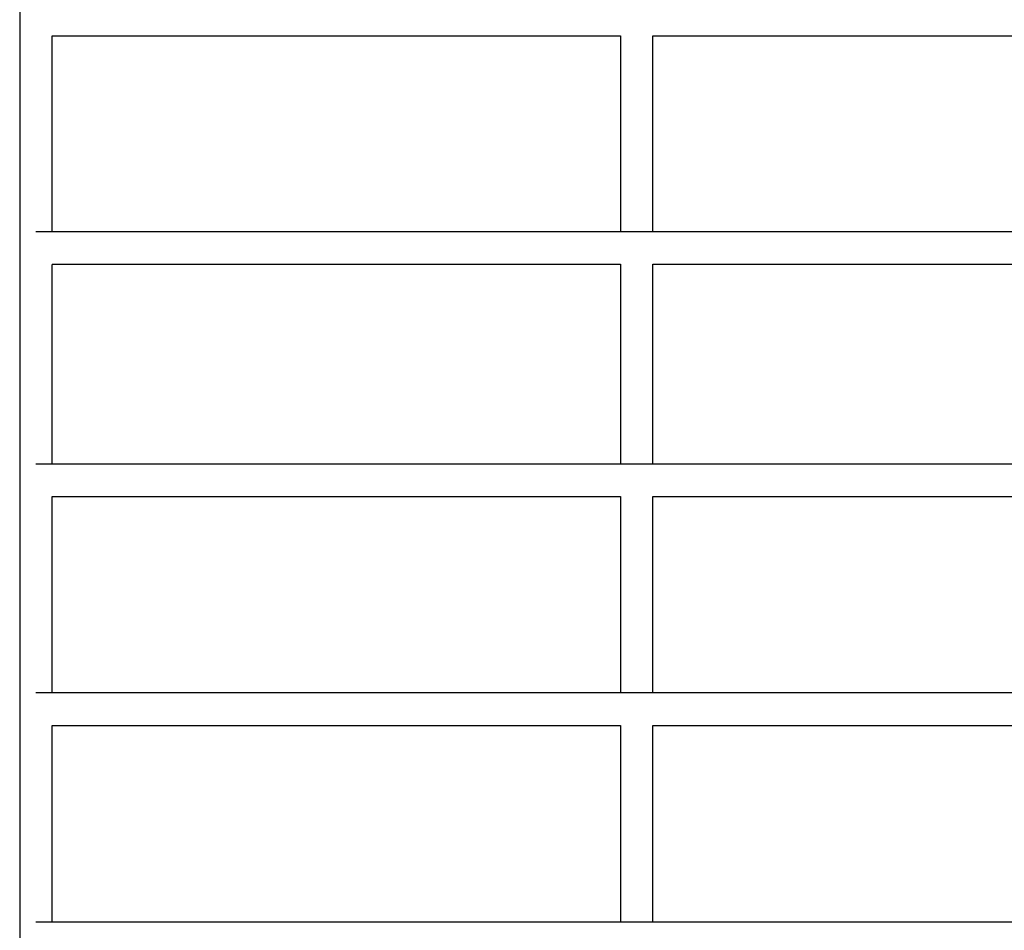
# Model space of a CAD drawing. Units: inches. Extents: x -3695 to 5827, y -3378 to 5506.
# Drawn here: x 581 to 1132, y 3245 to 3754 of the extents above; entities that cross this region are included whole.
import ezdxf

# ---------------------------------------------------------------- set-up
doc = ezdxf.new("R2010")
doc.units = ezdxf.units.IN
doc.layers.add('Elverdal_UpDown', color=7, linetype='Continuous', true_color=0xabeda4)

msp = doc.modelspace()

# ---------------------------------------------------------------- linework, layer by layer
at = {"layer": 'Elverdal_UpDown'}
for points in [[(581.35, 3793.37), (581.35, 3543.3), (581.35, 3293.24), (581.35, 3043.18)], [(599.5, 3744.66), (705.37, 3744.66), (811.24, 3744.66), (917.12, 3744.66)], [(599.5, 3635.09), (599.5, 3671.62), (599.5, 3708.14), (599.5, 3744.66)], [(917.12, 3744.66), (917.12, 3708.14), (917.12, 3671.62), (917.12, 3635.1)], [(935.27, 3744.66), (1041.48, 3744.66), (1147.69, 3744.66), (1253.9, 3744.66)], [(935.27, 3635.1), (935.27, 3671.62), (935.27, 3708.14), (935.27, 3744.66)], [(599.5, 3635.1), (596.47, 3635.1), (593.45, 3635.1), (590.42, 3635.1)], [(917.12, 3635.1), (811.24, 3635.1), (705.37, 3635.1), (599.5, 3635.1)], [(935.27, 3635.1), (929.22, 3635.1), (923.17, 3635.1), (917.12, 3635.1)], [(1253.9, 3635.1), (1147.69, 3635.1), (1041.48, 3635.1), (935.27, 3635.1)], [(599.5, 3616.95), (705.37, 3616.95), (811.24, 3616.95), (917.12, 3616.95)], [(599.5, 3505.24), (599.5, 3542.47), (599.5, 3579.71), (599.5, 3616.94)], [(917.12, 3616.95), (917.12, 3579.71), (917.12, 3542.47), (917.12, 3505.24)], [(935.27, 3505.24), (935.27, 3542.47), (935.27, 3579.71), (935.27, 3616.95)], [(935.27, 3616.95), (1041.48, 3616.95), (1147.69, 3616.95), (1253.9, 3616.95)], [(599.5, 3505.24), (596.47, 3505.24), (593.45, 3505.24), (590.42, 3505.24)], [(917.12, 3505.24), (811.24, 3505.24), (705.37, 3505.24), (599.5, 3505.24)], [(935.27, 3505.24), (929.22, 3505.24), (923.17, 3505.24), (917.12, 3505.24)], [(1253.9, 3505.24), (1147.69, 3505.24), (1041.48, 3505.24), (935.27, 3505.24)], [(599.5, 3487.09), (705.37, 3487.09), (811.24, 3487.09), (917.12, 3487.09)], [(599.5, 3377.29), (599.5, 3413.89), (599.5, 3450.49), (599.5, 3487.09)], [(917.12, 3487.09), (917.12, 3450.49), (917.12, 3413.89), (917.12, 3377.29)], [(935.27, 3377.29), (935.27, 3413.89), (935.27, 3450.49), (935.27, 3487.09)], [(935.27, 3487.09), (1041.48, 3487.09), (1147.69, 3487.09), (1253.9, 3487.09)], [(599.5, 3377.29), (596.47, 3377.29), (593.45, 3377.29), (590.42, 3377.29)], [(917.12, 3377.29), (811.24, 3377.29), (705.37, 3377.29), (599.5, 3377.29)], [(935.27, 3377.29), (929.22, 3377.29), (923.17, 3377.29), (917.12, 3377.29)], [(1253.9, 3377.3), (1147.69, 3377.3), (1041.48, 3377.3), (935.27, 3377.29)], [(599.5, 3359.14), (705.37, 3359.14), (811.24, 3359.14), (917.12, 3359.15)], [(599.5, 3249.13), (599.5, 3285.8), (599.5, 3322.47), (599.5, 3359.14)], [(917.12, 3359.15), (917.12, 3322.47), (917.12, 3285.8), (917.12, 3249.13)], [(935.27, 3249.13), (935.27, 3285.8), (935.27, 3322.47), (935.27, 3359.15)], [(935.27, 3359.15), (1041.48, 3359.15), (1147.69, 3359.15), (1253.9, 3359.15)], [(599.5, 3249.13), (596.47, 3249.13), (593.45, 3249.13), (590.42, 3249.13)], [(917.12, 3249.13), (811.24, 3249.13), (705.37, 3249.13), (599.5, 3249.13)], [(935.27, 3249.13), (929.22, 3249.13), (923.17, 3249.13), (917.12, 3249.13)], [(1253.9, 3249.13), (1147.69, 3249.13), (1041.48, 3249.13), (935.27, 3249.13)]]:
    msp.add_open_spline(points, degree=3, dxfattribs=at)

doc.saveas('drawing.dxf')
